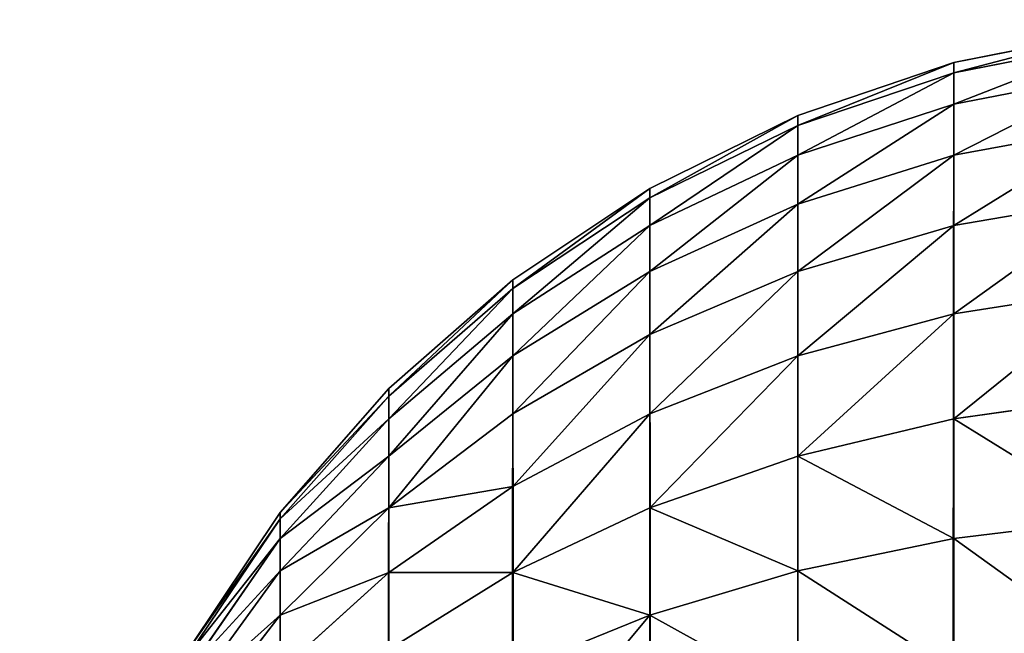
# Model space of a CAD drawing. Extents: x -5875 to 2180, y 0 to 8356.
# Drawn here: x 370 to 380, y 1751 to 1756 of the extents above; entities that cross this region are included whole.
import ezdxf

# ---------------------------------------------------------------- set-up
doc = ezdxf.new("R2010")
doc.units = 0
doc.header["$LTSCALE"] = 25.4
doc.layers.get('0').update_dxf_attribs({"color": 13, "linetype": 'CONTINUOUS'})

# ---------------------------------------------------------------- blocks, each defined once
blk = doc.blocks.new('GROUP_3')
at = {"color": 0}
for p, q in [((1394, 5.6736, 466.2448), (1394, 6.8038, 467)), ((1394, 5.6736, 466.2448), (1394, 6.8038, 467)), ((1397.5202, 5.6736, 461.6526), (1398.3923, 6.8038, 461)), ((1397.5202, 5.6736, 461.6526), (1398.3923, 6.8038, 461)), ((1392.5922, 5.2509, 466.7956), (1392.5922, 6.4567, 467.6012)), ((1392.5922, 5.2509, 466.7956), (1392.5922, 6.4567, 467.6012)), ((1397.5202, 5.2509, 460.7956), (1398.3923, 6.4567, 460.2961)), ((1397.5202, 5.2509, 460.7956), (1398.3923, 6.4567, 460.2961)), ((1391.1058, 4.9438, 467.1958), (1391.1058, 6.2044, 468.0382)), ((1391.1058, 4.9438, 467.1958), (1391.1058, 6.2044, 468.0382)), ((1394, 5.6736, 466.2448), (1395.3051, 6.2044, 465.5529)), ((1394, 5.6736, 466.2448), (1395.3051, 6.2044, 465.5529)), ((1395.3051, 5.2682, 464.7318), (1395.3051, 6.2044, 465.5529)), ((1395.3051, 5.2682, 464.7318), (1395.3051, 6.2044, 465.5529)), ((1396.4853, 5.2682, 463.1655), (1397.5202, 6.2044, 462.4471)), ((1396.4853, 5.2682, 463.1655), (1397.5202, 6.2044, 462.4471)), ((1397.5202, 4.9438, 459.8907), (1398.3923, 6.2044, 459.5529)), ((1397.5202, 4.9438, 459.8907), (1398.3923, 6.2044, 459.5529)), ((1397.5202, 5.6736, 461.6526), (1397.5202, 6.2044, 462.4471)), ((1397.5202, 5.6736, 461.6526), (1397.5202, 6.2044, 462.4471)), ((1397.5202, 4.7574, 458.9535), (1398.3923, 6.0513, 458.7832)), ((1397.5202, 4.7574, 458.9535), (1398.3923, 6.0513, 458.7832)), ((1395.3051, 5.2682, 464.7318), (1396.4853, 6, 464)), ((1395.3051, 5.2682, 464.7318), (1396.4853, 6, 464)), ((1396.4853, 5.2682, 463.1655), (1396.4853, 6, 464)), ((1396.4853, 5.2682, 463.1655), (1396.4853, 6, 464)), ((1398.3923, 6, 458), (1397.5202, 4.6949, 458)), ((1398.3923, 6, 458), (1397.5202, 4.6949, 458)), ((1397.5202, 4.6949, 40), (1398.3923, 6, 40)), ((1397.5202, 4.6949, 40), (1398.3923, 6, 40)), ((1392.5922, 5.2509, 466.7956), (1394, 5.6736, 466.2448)), ((1392.5922, 5.2509, 466.7956), (1394, 5.6736, 466.2448)), ((1394, 4.6515, 465.3485), (1394, 5.6736, 466.2448)), ((1394, 4.6515, 465.3485), (1394, 5.6736, 466.2448)), ((1396.4853, 4.6515, 462.2426), (1397.5202, 5.6736, 461.6526)), ((1396.4853, 4.6515, 462.2426), (1397.5202, 5.6736, 461.6526)), ((1397.5202, 5.2509, 460.7956), (1397.5202, 5.6736, 461.6526)), ((1397.5202, 5.2509, 460.7956), (1397.5202, 5.6736, 461.6526)), ((1391.1058, 4.9438, 467.1958), (1392.5922, 5.2509, 466.7956)), ((1391.1058, 4.9438, 467.1958), (1392.5922, 5.2509, 466.7956)), ((1392.5922, 4.1606, 465.8394), (1392.5922, 5.2509, 466.7956)), ((1392.5922, 4.1606, 465.8394), (1392.5922, 5.2509, 466.7956)), ((1394, 4.6515, 465.3485), (1395.3051, 5.2682, 464.7318)), ((1394, 4.6515, 465.3485), (1395.3051, 5.2682, 464.7318)), ((1395.3051, 4.4471, 463.7956), (1396.4853, 5.2682, 463.1655)), ((1395.3051, 4.4471, 463.7956), (1396.4853, 5.2682, 463.1655)), ((1395.3051, 4.4471, 463.7956), (1395.3051, 5.2682, 464.7318)), ((1395.3051, 4.4471, 463.7956), (1395.3051, 5.2682, 464.7318)), ((1396.4853, 4.6515, 462.2426), (1396.4853, 5.2682, 463.1655)), ((1396.4853, 4.6515, 462.2426), (1396.4853, 5.2682, 463.1655)), ((1396.4853, 4.1606, 461.2472), (1397.5202, 5.2509, 460.7956)), ((1396.4853, 4.1606, 461.2472), (1397.5202, 5.2509, 460.7956)), ((1397.5202, 4.9438, 459.8907), (1397.5202, 5.2509, 460.7956)), ((1397.5202, 4.9438, 459.8907), (1397.5202, 5.2509, 460.7956)), ((1389.5663, 4.7574, 467.4388), (1391.1058, 4.9438, 467.1958)), ((1389.5663, 4.7574, 467.4388), (1391.1058, 4.9438, 467.1958)), ((1391.1058, 3.8038, 466.1962), (1391.1058, 4.9438, 467.1958)), ((1391.1058, 3.8038, 466.1962), (1391.1058, 4.9438, 467.1958)), ((1396.4853, 3.8038, 460.1962), (1397.5202, 4.9438, 459.8907)), ((1396.4853, 3.8038, 460.1962), (1397.5202, 4.9438, 459.8907)), ((1397.5202, 4.7574, 458.9535), (1397.5202, 4.9438, 459.8907)), ((1397.5202, 4.7574, 458.9535), (1397.5202, 4.9438, 459.8907)), ((1396.4853, 3.5873, 459.1076), (1397.5202, 4.7574, 458.9535)), ((1396.4853, 3.5873, 459.1076), (1397.5202, 4.7574, 458.9535)), ((1397.5202, 4.6949, 458), (1396.4853, 3.5147, 458)), ((1397.5202, 4.6949, 458), (1396.4853, 3.5147, 458)), ((1396.4853, 3.5147, 40), (1397.5202, 4.6949, 40)), ((1396.4853, 3.5147, 40), (1397.5202, 4.6949, 40)), ((1397.5202, 4.6949, 458), (1397.5202, 4.7574, 458.9535)), ((1397.5202, 4.6949, 458), (1397.5202, 4.7574, 458.9535)), ((1397.5202, 4.6949, 458), (1397.5202, 4.6949, 40)), ((1397.5202, 4.6949, 458), (1397.5202, 4.6949, 40)), ((1392.5922, 4.1606, 465.8394), (1394, 4.6515, 465.3485)), ((1392.5922, 4.1606, 465.8394), (1394, 4.6515, 465.3485)), ((1394, 3.7552, 464.3264), (1394, 4.6515, 465.3485)), ((1394, 3.7552, 464.3264), (1394, 4.6515, 465.3485)), ((1395.3051, 3.7552, 462.7601), (1396.4853, 4.6515, 462.2426)), ((1395.3051, 3.7552, 462.7601), (1396.4853, 4.6515, 462.2426)), ((1396.4853, 4.1606, 461.2472), (1396.4853, 4.6515, 462.2426)), ((1396.4853, 4.1606, 461.2472), (1396.4853, 4.6515, 462.2426)), ((1394, 3.7552, 464.3264), (1395.3051, 4.4471, 463.7956)), ((1394, 3.7552, 464.3264), (1395.3051, 4.4471, 463.7956)), ((1395.3051, 3.7552, 462.7601), (1395.3051, 4.4471, 463.7956)), ((1395.3051, 3.7552, 462.7601), (1395.3051, 4.4471, 463.7956)), ((1391.1058, 3.8038, 466.1962), (1392.5922, 4.1606, 465.8394)), ((1391.1058, 3.8038, 466.1962), (1392.5922, 4.1606, 465.8394)), ((1392.5922, 3.2044, 464.7491), (1392.5922, 4.1606, 465.8394)), ((1392.5922, 3.2044, 464.7491), (1392.5922, 4.1606, 465.8394)), ((1395.3051, 3.2044, 461.6432), (1396.4853, 4.1606, 461.2472)), ((1395.3051, 3.2044, 461.6432), (1396.4853, 4.1606, 461.2472)), ((1396.4853, 3.8038, 460.1962), (1396.4853, 4.1606, 461.2472)), ((1396.4853, 3.8038, 460.1962), (1396.4853, 4.1606, 461.2472)), ((1389.5663, 3.5873, 466.4127), (1391.1058, 3.8038, 466.1962)), ((1389.5663, 3.5873, 466.4127), (1391.1058, 3.8038, 466.1962)), ((1391.1058, 2.8042, 465.0562), (1391.1058, 3.8038, 466.1962)), ((1391.1058, 2.8042, 465.0562), (1391.1058, 3.8038, 466.1962)), ((1392.5922, 3.2044, 464.7491), (1394, 3.7552, 464.3264)), ((1392.5922, 3.2044, 464.7491), (1394, 3.7552, 464.3264)), ((1394, 3, 463.1962), (1395.3051, 3.7552, 462.7601)), ((1394, 3, 463.1962), (1394, 3.7552, 464.3264)), ((1394, 3, 463.1962), (1395.3051, 3.7552, 462.7601)), ((1394, 3, 463.1962), (1394, 3.7552, 464.3264)), ((1395.3051, 2.8042, 460.464), (1396.4853, 3.8038, 460.1962)), ((1395.3051, 2.8042, 460.464), (1396.4853, 3.8038, 460.1962)), ((1395.3051, 3.2044, 461.6432), (1395.3051, 3.7552, 462.7601)), ((1395.3051, 3.2044, 461.6432), (1395.3051, 3.7552, 462.7601)), ((1396.4853, 3.5873, 459.1076), (1396.4853, 3.8038, 460.1962)), ((1396.4853, 3.5873, 459.1076), (1396.4853, 3.8038, 460.1962)), ((1395.3051, 2.5612, 459.2426), (1396.4853, 3.5873, 459.1076)), ((1395.3051, 2.5612, 459.2426), (1396.4853, 3.5873, 459.1076)), ((1396.4853, 3.5147, 458), (1396.4853, 3.5873, 459.1076)), ((1396.4853, 3.5147, 458), (1396.4853, 3.5873, 459.1076)), ((1396.4853, 3.5147, 458), (1395.3051, 2.4798, 458)), ((1396.4853, 3.5147, 458), (1395.3051, 2.4798, 458)), ((1395.3051, 2.4798, 40), (1396.4853, 3.5147, 40)), ((1395.3051, 2.4798, 40), (1396.4853, 3.5147, 40)), ((1396.4853, 3.5147, 458), (1396.4853, 3.5147, 40)), ((1396.4853, 3.5147, 458), (1396.4853, 3.5147, 40)), ((1391.1058, 2.8042, 465.0562), (1392.5922, 3.2044, 464.7491)), ((1391.1058, 2.8042, 465.0562), (1392.5922, 3.2044, 464.7491)), ((1392.5922, 2.3988, 463.5433), (1392.5922, 3.2044, 464.7491)), ((1392.5922, 2.3988, 463.5433), (1392.5922, 3.2044, 464.7491)), ((1394, 2.3988, 461.977), (1395.3051, 3.2044, 461.6432)), ((1394, 2.3988, 461.977), (1395.3051, 3.2044, 461.6432)), ((1395.3051, 2.8042, 460.464), (1395.3051, 3.2044, 461.6432)), ((1395.3051, 2.8042, 460.464), (1395.3051, 3.2044, 461.6432)), ((1392.5922, 2.3988, 463.5433), (1394, 3, 463.1962)), ((1392.5922, 2.3988, 463.5433), (1394, 3, 463.1962)), ((1394, 2.3988, 461.977), (1394, 3, 463.1962)), ((1394, 2.3988, 461.977), (1394, 3, 463.1962)), ((1389.5663, 2.5612, 465.2426), (1391.1058, 2.8042, 465.0562)), ((1389.5663, 2.5612, 465.2426), (1391.1058, 2.8042, 465.0562)), ((1391.1058, 1.9618, 463.7956), (1391.1058, 2.8042, 465.0562)), ((1391.1058, 1.9618, 463.7956), (1391.1058, 2.8042, 465.0562)), ((1394, 1.9618, 460.6897), (1395.3051, 2.8042, 460.464)), ((1394, 1.9618, 460.6897), (1395.3051, 2.8042, 460.464)), ((1395.3051, 2.5612, 459.2426), (1395.3051, 2.8042, 460.464)), ((1395.3051, 2.5612, 459.2426), (1395.3051, 2.8042, 460.464)), ((1394, 1.6966, 459.3565), (1395.3051, 2.5612, 459.2426)), ((1394, 1.6966, 459.3565), (1395.3051, 2.5612, 459.2426)), ((1395.3051, 2.4798, 458), (1395.3051, 2.5612, 459.2426)), ((1395.3051, 2.4798, 458), (1395.3051, 2.5612, 459.2426)), ((1395.3051, 2.4798, 458), (1394, 1.6077, 458)), ((1395.3051, 2.4798, 458), (1394, 1.6077, 458)), ((1394, 1.6077, 40), (1395.3051, 2.4798, 40)), ((1394, 1.6077, 40), (1395.3051, 2.4798, 40)), ((1395.3051, 2.4798, 458), (1395.3051, 2.4798, 40)), ((1395.3051, 2.4798, 458), (1395.3051, 2.4798, 40)), ((1391.1058, 1.9618, 463.7956), (1392.5922, 2.3988, 463.5433)), ((1391.1058, 1.9618, 463.7956), (1392.5922, 2.3988, 463.5433)), ((1392.5922, 1.7574, 462.2426), (1392.5922, 2.3988, 463.5433)), ((1392.5922, 1.7574, 462.2426), (1394, 2.3988, 461.977)), ((1392.5922, 1.7574, 462.2426), (1394, 2.3988, 461.977)), ((1392.5922, 1.7574, 462.2426), (1392.5922, 2.3988, 463.5433)), ((1394, 1.9618, 460.6897), (1394, 2.3988, 461.977)), ((1394, 1.9618, 460.6897), (1394, 2.3988, 461.977)), ((1389.5663, 1.6966, 463.9487), (1391.1058, 1.9618, 463.7956)), ((1389.5663, 1.6966, 463.9487), (1391.1058, 1.9618, 463.7956)), ((1391.1058, 1.2912, 462.4357), (1391.1058, 1.9618, 463.7956)), ((1391.1058, 1.2912, 462.4357), (1391.1058, 1.9618, 463.7956)), ((1392.5922, 1.2912, 460.8694), (1394, 1.9618, 460.6897)), ((1392.5922, 1.2912, 460.8694), (1394, 1.9618, 460.6897)), ((1394, 1.6966, 459.3565), (1394, 1.9618, 460.6897)), ((1394, 1.6966, 459.3565), (1394, 1.9618, 460.6897)), ((1391.1058, 1.2912, 462.4357), (1392.5922, 1.7574, 462.2426)), ((1391.1058, 1.2912, 462.4357), (1392.5922, 1.7574, 462.2426)), ((1392.5922, 1.2912, 460.8694), (1392.5922, 1.7574, 462.2426)), ((1392.5922, 1.2912, 460.8694), (1392.5922, 1.7574, 462.2426)), ((1392.5922, 1.0083, 459.4471), (1394, 1.6966, 459.3565)), ((1392.5922, 1.0083, 459.4471), (1394, 1.6966, 459.3565)), ((1394, 1.6077, 458), (1394, 1.6966, 459.3565)), ((1394, 1.6077, 458), (1394, 1.6966, 459.3565)), ((1394, 1.6077, 458), (1392.5922, 0.9134, 458)), ((1394, 1.6077, 458), (1392.5922, 0.9134, 458)), ((1392.5922, 0.9134, 40), (1394, 1.6077, 40)), ((1392.5922, 0.9134, 40), (1394, 1.6077, 40)), ((1394, 1.6077, 458), (1394, 1.6077, 40)), ((1394, 1.6077, 458), (1394, 1.6077, 40)), ((1389.5663, 1.0083, 462.5529), (1391.1058, 1.2912, 462.4357)), ((1389.5663, 1.0083, 462.5529), (1391.1058, 1.2912, 462.4357)), ((1391.1058, 0.8038, 461), (1392.5922, 1.2912, 460.8694)), ((1391.1058, 0.8038, 461), (1392.5922, 1.2912, 460.8694)), ((1391.1058, 0.8038, 461), (1391.1058, 1.2912, 462.4357)), ((1391.1058, 0.8038, 461), (1391.1058, 1.2912, 462.4357)), ((1392.5922, 1.0083, 459.4471), (1392.5922, 1.2912, 460.8694)), ((1392.5922, 1.0083, 459.4471), (1392.5922, 1.2912, 460.8694)), ((1391.1058, 0.5081, 459.5129), (1392.5922, 1.0083, 459.4471)), ((1391.1058, 0.5081, 459.5129), (1392.5922, 1.0083, 459.4471)), ((1392.5922, 0.9134, 458), (1392.5922, 1.0083, 459.4471)), ((1392.5922, 0.9134, 458), (1392.5922, 1.0083, 459.4471)), ((1392.5922, 0.9134, 458), (1391.1058, 0.4089, 458)), ((1392.5922, 0.9134, 458), (1391.1058, 0.4089, 458)), ((1391.1058, 0.4089, 40), (1392.5922, 0.9134, 40)), ((1391.1058, 0.4089, 40), (1392.5922, 0.9134, 40)), ((1392.5922, 0.9134, 458), (1392.5922, 0.9134, 40)), ((1392.5922, 0.9134, 458), (1392.5922, 0.9134, 40)), ((1389.5663, 0.5081, 461.0793), (1391.1058, 0.8038, 461)), ((1389.5663, 0.5081, 461.0793), (1391.1058, 0.8038, 461)), ((1391.1058, 0.5081, 459.5129), (1391.1058, 0.8038, 461)), ((1391.1058, 0.5081, 459.5129), (1391.1058, 0.8038, 461)), ((1389.5663, 0.2044, 459.5529), (1391.1058, 0.5081, 459.5129)), ((1389.5663, 0.2044, 459.5529), (1391.1058, 0.5081, 459.5129)), ((1391.1058, 0.4089, 458), (1391.1058, 0.5081, 459.5129)), ((1391.1058, 0.4089, 458), (1391.1058, 0.5081, 459.5129)), ((1391.1058, 0.4089, 458), (1389.5663, 0.1027, 458)), ((1391.1058, 0.4089, 458), (1389.5663, 0.1027, 458)), ((1389.5663, 0.1027, 40), (1391.1058, 0.4089, 40)), ((1389.5663, 0.1027, 40), (1391.1058, 0.4089, 40)), ((1391.1058, 0.4089, 458), (1391.1058, 0.4089, 40)), ((1391.1058, 0.4089, 458), (1391.1058, 0.4089, 40))]:
    blk.add_line(p, q, dxfattribs=at)
mesh = blk.add_polyface(dxfattribs=at)
corners = [(200.1027, 1589.5663, 40), (200, 12, 40), (200, 1588, 40), (200.1027, 10.4337, 40), (200.4089, 8.8942, 40), (200.4089, 1591.1058, 40), (200.9134, 1592.5922, 40), (200.9134, 7.4078, 40), (201.6077, 1594, 40), (201.6077, 6, 40), (202.4798, 1595.3051, 40), (202.4798, 4.6949, 40), (203.5147, 1596.4853, 40), (203.5147, 3.5147, 40), (204.6949, 1597.5202, 40), (204.6949, 2.4798, 40), (206, 1598.3923, 40), (206, 1.6077, 40), (207.4078, 1599.0866, 40), (207.4078, 0.9134, 40), (208.8942, 1599.5911, 40), (208.8942, 0.4089, 40), (210.4337, 1599.8973, 40), (210.4337, 0.1027, 40), (212, 1600, 40), (212, 0, 40), (1388, 1600, 40), (1388, 0, 40), (1389.5663, 1599.8973, 40), (1389.5663, 0.1027, 40), (1391.1058, 1599.5911, 40), (1391.1058, 0.4089, 40), (1392.5922, 1599.0866, 40), (1392.5922, 0.9134, 40), (1394, 1.6077, 40), (1394, 1598.3923, 40), (1395.3051, 2.4798, 40), (1395.3051, 1597.5202, 40), (1396.4853, 1596.4853, 40), (1396.4853, 3.5147, 40), (1397.5202, 1595.3051, 40), (1397.5202, 4.6949, 40), (1398.3923, 1594, 40), (1398.3923, 6, 40), (1399.0866, 1592.5922, 40), (1399.0866, 7.4078, 40), (1399.5911, 1591.1058, 40), (1399.5911, 8.8942, 40), (1399.8973, 1589.5663, 40), (1399.8973, 10.4337, 40), (1400, 1588, 40), (1400, 12, 40)]
mesh.append_faces([[corners[k] for k in face] for face in [(0, 1, 2), (49, 50, 51)]], dxfattribs={"vtx0": -1, "color": 0})
mesh.append_faces([[corners[k] for k in face] for face in [(1, 0, 3), (3, 0, 4), (4, 6, 7), (7, 8, 9), (9, 10, 11), (11, 12, 13), (13, 14, 15), (15, 16, 17), (17, 18, 19), (19, 20, 21), (21, 22, 23), (23, 24, 25), (25, 26, 27), (27, 28, 29), (29, 30, 31), (31, 32, 33), (33, 32, 34), (34, 35, 36), (36, 38, 39), (39, 40, 41), (41, 42, 43), (43, 44, 45), (45, 46, 47), (47, 48, 49)]], dxfattribs={"vtx0": -1, "vtx1": -1, "color": 0})
mesh.append_faces([[corners[k] for k in face] for face in [(4, 0, 5), (4, 5, 6), (7, 6, 8), (9, 8, 10), (11, 10, 12), (13, 12, 14), (15, 14, 16), (17, 16, 18), (19, 18, 20), (21, 20, 22), (23, 22, 24), (25, 24, 26), (27, 26, 28), (29, 28, 30), (31, 30, 32), (34, 32, 35), (36, 35, 37), (36, 37, 38), (39, 38, 40), (41, 40, 42), (43, 42, 44), (45, 44, 46), (47, 46, 48), (49, 48, 50)]], dxfattribs={"vtx0": -1, "vtx2": -1, "color": 0})
mesh = blk.add_polyface(dxfattribs=at)
corners = [(1394, 5.6736, 466.2448), (1395.3051, 7.2399, 466.2448), (1394, 6.8038, 467), (1395.3051, 6.2044, 465.5529)]
mesh.append_faces([[corners[k] for k in face] for face in [(0, 1, 2), (1, 0, 3)]], dxfattribs={"vtx0": -1, "color": 0})
mesh = blk.add_polyface(dxfattribs=at)
corners = [(1398.3923, 6.8038, 461), (1397.5202, 6.2044, 462.4471), (1397.5202, 5.6736, 461.6526), (1398.3923, 7.2399, 461.6526)]
mesh.append_faces([[corners[k] for k in face] for face in [(0, 1, 2), (1, 0, 3)]], dxfattribs={"vtx0": -1, "color": 0})
mesh = blk.add_polyface(dxfattribs=at)
corners = [(1394, 5.6736, 466.2448), (1392.5922, 6.4567, 467.6012), (1392.5922, 5.2509, 466.7956), (1394, 6.8038, 467)]
mesh.append_faces([[corners[k] for k in face] for face in [(0, 1, 2), (1, 0, 3)]], dxfattribs={"vtx0": -1, "color": 0})
mesh = blk.add_polyface(dxfattribs=at)
corners = [(1396.4853, 6, 464), (1395.3051, 6.2044, 465.5529), (1395.3051, 5.2682, 464.7318), (1396.4853, 6.8345, 464.7318)]
mesh.append_faces([[corners[k] for k in face] for face in [(0, 1, 2), (1, 0, 3)]], dxfattribs={"vtx0": -1, "color": 0})
mesh = blk.add_polyface(dxfattribs=at)
corners = [(1397.5202, 6.2044, 462.4471), (1396.4853, 6, 464), (1396.4853, 5.2682, 463.1655), (1397.5202, 6.8345, 463.1655)]
mesh.append_faces([[corners[k] for k in face] for face in [(0, 1, 2), (1, 0, 3)]], dxfattribs={"vtx0": -1, "color": 0})
mesh = blk.add_polyface(dxfattribs=at)
corners = [(1398.3923, 6.4567, 460.2961), (1397.5202, 5.6736, 461.6526), (1397.5202, 5.2509, 460.7956), (1398.3923, 6.8038, 461)]
mesh.append_faces([[corners[k] for k in face] for face in [(0, 1, 2), (1, 0, 3)]], dxfattribs={"vtx0": -1, "color": 0})
mesh = blk.add_polyface(dxfattribs=at)
corners = [(1392.5922, 5.2509, 466.7956), (1391.1058, 6.2044, 468.0382), (1391.1058, 4.9438, 467.1958), (1392.5922, 6.4567, 467.6012)]
mesh.append_faces([[corners[k] for k in face] for face in [(0, 1, 2), (1, 0, 3)]], dxfattribs={"vtx0": -1, "color": 0})
mesh = blk.add_polyface(dxfattribs=at)
corners = [(1398.3923, 6.2044, 459.5529), (1397.5202, 5.2509, 460.7956), (1397.5202, 4.9438, 459.8907), (1398.3923, 6.4567, 460.2961)]
mesh.append_faces([[corners[k] for k in face] for face in [(0, 1, 2), (1, 0, 3)]], dxfattribs={"vtx0": -1, "color": 0})
mesh = blk.add_polyface(dxfattribs=at)
corners = [(1391.1058, 4.9438, 467.1958), (1389.5663, 6.0513, 468.3034), (1389.5663, 4.7574, 467.4388), (1391.1058, 6.2044, 468.0382)]
mesh.append_faces([[corners[k] for k in face] for face in [(0, 1, 2), (1, 0, 3)]], dxfattribs={"vtx0": -1, "color": 0})
mesh = blk.add_polyface(dxfattribs=at)
corners = [(1395.3051, 5.2682, 464.7318), (1394, 5.6736, 466.2448), (1394, 4.6515, 465.3485), (1395.3051, 6.2044, 465.5529)]
mesh.append_faces([[corners[k] for k in face] for face in [(0, 1, 2), (1, 0, 3)]], dxfattribs={"vtx0": -1, "color": 0})
mesh = blk.add_polyface(dxfattribs=at)
corners = [(1397.5202, 5.6736, 461.6526), (1396.4853, 5.2682, 463.1655), (1396.4853, 4.6515, 462.2426), (1397.5202, 6.2044, 462.4471)]
mesh.append_faces([[corners[k] for k in face] for face in [(0, 1, 2), (1, 0, 3)]], dxfattribs={"vtx0": -1, "color": 0})
mesh = blk.add_polyface(dxfattribs=at)
corners = [(1398.3923, 6.0513, 458.7832), (1397.5202, 4.9438, 459.8907), (1397.5202, 4.7574, 458.9535), (1398.3923, 6.2044, 459.5529)]
mesh.append_faces([[corners[k] for k in face] for face in [(0, 1, 2), (1, 0, 3)]], dxfattribs={"vtx0": -1, "color": 0})
mesh = blk.add_polyface(dxfattribs=at)
corners = [(1398.3923, 6, 458), (1397.5202, 4.7574, 458.9535), (1397.5202, 4.6949, 458), (1398.3923, 6.0513, 458.7832)]
mesh.append_faces([[corners[k] for k in face] for face in [(0, 1, 2), (1, 0, 3)]], dxfattribs={"vtx0": -1, "color": 0})
mesh = blk.add_polyface(dxfattribs=at)
corners = [(1396.4853, 5.2682, 463.1655), (1395.3051, 5.2682, 464.7318), (1395.3051, 4.4471, 463.7956), (1396.4853, 6, 464)]
mesh.append_faces([[corners[k] for k in face] for face in [(0, 1, 2), (1, 0, 3)]], dxfattribs={"vtx0": -1, "color": 0})
mesh = blk.add_polyface(dxfattribs=at)
corners = [(1397.5202, 4.6949, 40), (1398.3923, 6, 458), (1397.5202, 4.6949, 458), (1398.3923, 6, 40)]
mesh.append_faces([[corners[k] for k in face] for face in [(0, 1, 2), (1, 0, 3)]], dxfattribs={"vtx0": -1, "color": 0})
mesh = blk.add_polyface(dxfattribs=at)
corners = [(1394, 4.6515, 465.3485), (1392.5922, 5.2509, 466.7956), (1392.5922, 4.1606, 465.8394), (1394, 5.6736, 466.2448)]
mesh.append_faces([[corners[k] for k in face] for face in [(0, 1, 2), (1, 0, 3)]], dxfattribs={"vtx0": -1, "color": 0})
mesh = blk.add_polyface(dxfattribs=at)
corners = [(1397.5202, 5.2509, 460.7956), (1396.4853, 4.6515, 462.2426), (1396.4853, 4.1606, 461.2472), (1397.5202, 5.6736, 461.6526)]
mesh.append_faces([[corners[k] for k in face] for face in [(0, 1, 2), (1, 0, 3)]], dxfattribs={"vtx0": -1, "color": 0})
mesh = blk.add_polyface(dxfattribs=at)
corners = [(1392.5922, 4.1606, 465.8394), (1391.1058, 4.9438, 467.1958), (1391.1058, 3.8038, 466.1962), (1392.5922, 5.2509, 466.7956)]
mesh.append_faces([[corners[k] for k in face] for face in [(0, 1, 2), (1, 0, 3)]], dxfattribs={"vtx0": -1, "color": 0})
mesh = blk.add_polyface(dxfattribs=at)
corners = [(1395.3051, 5.2682, 464.7318), (1394, 3.7552, 464.3264), (1395.3051, 4.4471, 463.7956), (1394, 4.6515, 465.3485)]
mesh.append_faces([[corners[k] for k in face] for face in [(0, 1, 2), (1, 0, 3)]], dxfattribs={"vtx0": -1, "color": 0})
mesh = blk.add_polyface(dxfattribs=at)
corners = [(1396.4853, 4.6515, 462.2426), (1395.3051, 4.4471, 463.7956), (1395.3051, 3.7552, 462.7601), (1396.4853, 5.2682, 463.1655)]
mesh.append_faces([[corners[k] for k in face] for face in [(0, 1, 2), (1, 0, 3)]], dxfattribs={"vtx0": -1, "color": 0})
mesh = blk.add_polyface(dxfattribs=at)
corners = [(1397.5202, 4.9438, 459.8907), (1396.4853, 4.1606, 461.2472), (1396.4853, 3.8038, 460.1962), (1397.5202, 5.2509, 460.7956)]
mesh.append_faces([[corners[k] for k in face] for face in [(0, 1, 2), (1, 0, 3)]], dxfattribs={"vtx0": -1, "color": 0})
mesh = blk.add_polyface(dxfattribs=at)
corners = [(1391.1058, 3.8038, 466.1962), (1389.5663, 4.7574, 467.4388), (1389.5663, 3.5873, 466.4127), (1391.1058, 4.9438, 467.1958)]
mesh.append_faces([[corners[k] for k in face] for face in [(0, 1, 2), (1, 0, 3)]], dxfattribs={"vtx0": -1, "color": 0})
mesh = blk.add_polyface(dxfattribs=at)
corners = [(1397.5202, 4.7574, 458.9535), (1396.4853, 3.8038, 460.1962), (1396.4853, 3.5873, 459.1076), (1397.5202, 4.9438, 459.8907)]
mesh.append_faces([[corners[k] for k in face] for face in [(0, 1, 2), (1, 0, 3)]], dxfattribs={"vtx0": -1, "color": 0})
mesh = blk.add_polyface(dxfattribs=at)
corners = [(1397.5202, 4.6949, 458), (1396.4853, 3.5873, 459.1076), (1396.4853, 3.5147, 458), (1397.5202, 4.7574, 458.9535)]
mesh.append_faces([[corners[k] for k in face] for face in [(0, 1, 2), (1, 0, 3)]], dxfattribs={"vtx0": -1, "color": 0})
mesh = blk.add_polyface(dxfattribs=at)
corners = [(1397.5202, 4.6949, 40), (1396.4853, 3.5147, 458), (1396.4853, 3.5147, 40), (1397.5202, 4.6949, 458)]
mesh.append_faces([[corners[k] for k in face] for face in [(0, 1, 2), (1, 0, 3)]], dxfattribs={"vtx0": -1, "color": 0})
mesh = blk.add_polyface(dxfattribs=at)
corners = [(1394, 4.6515, 465.3485), (1392.5922, 3.2044, 464.7491), (1394, 3.7552, 464.3264), (1392.5922, 4.1606, 465.8394)]
mesh.append_faces([[corners[k] for k in face] for face in [(0, 1, 2), (1, 0, 3)]], dxfattribs={"vtx0": -1, "color": 0})
mesh = blk.add_polyface(dxfattribs=at)
corners = [(1396.4853, 4.6515, 462.2426), (1395.3051, 3.2044, 461.6432), (1396.4853, 4.1606, 461.2472), (1395.3051, 3.7552, 462.7601)]
mesh.append_faces([[corners[k] for k in face] for face in [(0, 1, 2), (1, 0, 3)]], dxfattribs={"vtx0": -1, "color": 0})
mesh = blk.add_polyface(dxfattribs=at)
corners = [(1395.3051, 4.4471, 463.7956), (1394, 3, 463.1962), (1395.3051, 3.7552, 462.7601), (1394, 3.7552, 464.3264)]
mesh.append_faces([[corners[k] for k in face] for face in [(0, 1, 2), (1, 0, 3)]], dxfattribs={"vtx0": -1, "color": 0})
mesh = blk.add_polyface(dxfattribs=at)
corners = [(1392.5922, 4.1606, 465.8394), (1391.1058, 2.8042, 465.0562), (1392.5922, 3.2044, 464.7491), (1391.1058, 3.8038, 466.1962)]
mesh.append_faces([[corners[k] for k in face] for face in [(0, 1, 2), (1, 0, 3)]], dxfattribs={"vtx0": -1, "color": 0})
mesh = blk.add_polyface(dxfattribs=at)
corners = [(1396.4853, 4.1606, 461.2472), (1395.3051, 2.8042, 460.464), (1396.4853, 3.8038, 460.1962), (1395.3051, 3.2044, 461.6432)]
mesh.append_faces([[corners[k] for k in face] for face in [(0, 1, 2), (1, 0, 3)]], dxfattribs={"vtx0": -1, "color": 0})
mesh = blk.add_polyface(dxfattribs=at)
corners = [(1391.1058, 3.8038, 466.1962), (1389.5663, 2.5612, 465.2426), (1391.1058, 2.8042, 465.0562), (1389.5663, 3.5873, 466.4127)]
mesh.append_faces([[corners[k] for k in face] for face in [(0, 1, 2), (1, 0, 3)]], dxfattribs={"vtx0": -1, "color": 0})
mesh = blk.add_polyface(dxfattribs=at)
corners = [(1394, 3.7552, 464.3264), (1392.5922, 2.3988, 463.5433), (1394, 3, 463.1962), (1392.5922, 3.2044, 464.7491)]
mesh.append_faces([[corners[k] for k in face] for face in [(0, 1, 2), (1, 0, 3)]], dxfattribs={"vtx0": -1, "color": 0})
mesh = blk.add_polyface(dxfattribs=at)
corners = [(1395.3051, 3.7552, 462.7601), (1394, 2.3988, 461.977), (1395.3051, 3.2044, 461.6432), (1394, 3, 463.1962)]
mesh.append_faces([[corners[k] for k in face] for face in [(0, 1, 2), (1, 0, 3)]], dxfattribs={"vtx0": -1, "color": 0})
mesh = blk.add_polyface(dxfattribs=at)
corners = [(1396.4853, 3.8038, 460.1962), (1395.3051, 2.5612, 459.2426), (1396.4853, 3.5873, 459.1076), (1395.3051, 2.8042, 460.464)]
mesh.append_faces([[corners[k] for k in face] for face in [(0, 1, 2), (1, 0, 3)]], dxfattribs={"vtx0": -1, "color": 0})
mesh = blk.add_polyface(dxfattribs=at)
corners = [(1396.4853, 3.5873, 459.1076), (1395.3051, 2.4798, 458), (1396.4853, 3.5147, 458), (1395.3051, 2.5612, 459.2426)]
mesh.append_faces([[corners[k] for k in face] for face in [(0, 1, 2), (1, 0, 3)]], dxfattribs={"vtx0": -1, "color": 0})
mesh = blk.add_polyface(dxfattribs=at)
corners = [(1396.4853, 3.5147, 458), (1395.3051, 2.4798, 40), (1396.4853, 3.5147, 40), (1395.3051, 2.4798, 458)]
mesh.append_faces([[corners[k] for k in face] for face in [(0, 1, 2), (1, 0, 3)]], dxfattribs={"vtx0": -1, "color": 0})
mesh = blk.add_polyface(dxfattribs=at)
corners = [(1392.5922, 3.2044, 464.7491), (1391.1058, 1.9618, 463.7956), (1392.5922, 2.3988, 463.5433), (1391.1058, 2.8042, 465.0562)]
mesh.append_faces([[corners[k] for k in face] for face in [(0, 1, 2), (1, 0, 3)]], dxfattribs={"vtx0": -1, "color": 0})
mesh = blk.add_polyface(dxfattribs=at)
corners = [(1395.3051, 3.2044, 461.6432), (1394, 1.9618, 460.6897), (1395.3051, 2.8042, 460.464), (1394, 2.3988, 461.977)]
mesh.append_faces([[corners[k] for k in face] for face in [(0, 1, 2), (1, 0, 3)]], dxfattribs={"vtx0": -1, "color": 0})
mesh = blk.add_polyface(dxfattribs=at)
corners = [(1394, 3, 463.1962), (1392.5922, 1.7574, 462.2426), (1394, 2.3988, 461.977), (1392.5922, 2.3988, 463.5433)]
mesh.append_faces([[corners[k] for k in face] for face in [(0, 1, 2), (1, 0, 3)]], dxfattribs={"vtx0": -1, "color": 0})
mesh = blk.add_polyface(dxfattribs=at)
corners = [(1391.1058, 2.8042, 465.0562), (1389.5663, 1.6966, 463.9487), (1391.1058, 1.9618, 463.7956), (1389.5663, 2.5612, 465.2426)]
mesh.append_faces([[corners[k] for k in face] for face in [(0, 1, 2), (1, 0, 3)]], dxfattribs={"vtx0": -1, "color": 0})
mesh = blk.add_polyface(dxfattribs=at)
corners = [(1395.3051, 2.8042, 460.464), (1394, 1.6966, 459.3565), (1395.3051, 2.5612, 459.2426), (1394, 1.9618, 460.6897)]
mesh.append_faces([[corners[k] for k in face] for face in [(0, 1, 2), (1, 0, 3)]], dxfattribs={"vtx0": -1, "color": 0})
mesh = blk.add_polyface(dxfattribs=at)
corners = [(1395.3051, 2.5612, 459.2426), (1394, 1.6077, 458), (1395.3051, 2.4798, 458), (1394, 1.6966, 459.3565)]
mesh.append_faces([[corners[k] for k in face] for face in [(0, 1, 2), (1, 0, 3)]], dxfattribs={"vtx0": -1, "color": 0})
mesh = blk.add_polyface(dxfattribs=at)
corners = [(1395.3051, 2.4798, 458), (1394, 1.6077, 40), (1395.3051, 2.4798, 40), (1394, 1.6077, 458)]
mesh.append_faces([[corners[k] for k in face] for face in [(0, 1, 2), (1, 0, 3)]], dxfattribs={"vtx0": -1, "color": 0})
mesh = blk.add_polyface(dxfattribs=at)
corners = [(1392.5922, 2.3988, 463.5433), (1391.1058, 1.2912, 462.4357), (1392.5922, 1.7574, 462.2426), (1391.1058, 1.9618, 463.7956)]
mesh.append_faces([[corners[k] for k in face] for face in [(0, 1, 2), (1, 0, 3)]], dxfattribs={"vtx0": -1, "color": 0})
mesh = blk.add_polyface(dxfattribs=at)
corners = [(1394, 2.3988, 461.977), (1392.5922, 1.2912, 460.8694), (1394, 1.9618, 460.6897), (1392.5922, 1.7574, 462.2426)]
mesh.append_faces([[corners[k] for k in face] for face in [(0, 1, 2), (1, 0, 3)]], dxfattribs={"vtx0": -1, "color": 0})
mesh = blk.add_polyface(dxfattribs=at)
corners = [(1391.1058, 1.9618, 463.7956), (1389.5663, 1.0083, 462.5529), (1391.1058, 1.2912, 462.4357), (1389.5663, 1.6966, 463.9487)]
mesh.append_faces([[corners[k] for k in face] for face in [(0, 1, 2), (1, 0, 3)]], dxfattribs={"vtx0": -1, "color": 0})
mesh = blk.add_polyface(dxfattribs=at)
corners = [(1394, 1.9618, 460.6897), (1392.5922, 1.0083, 459.4471), (1394, 1.6966, 459.3565), (1392.5922, 1.2912, 460.8694)]
mesh.append_faces([[corners[k] for k in face] for face in [(0, 1, 2), (1, 0, 3)]], dxfattribs={"vtx0": -1, "color": 0})
mesh = blk.add_polyface(dxfattribs=at)
corners = [(1392.5922, 1.7574, 462.2426), (1391.1058, 0.8038, 461), (1392.5922, 1.2912, 460.8694), (1391.1058, 1.2912, 462.4357)]
mesh.append_faces([[corners[k] for k in face] for face in [(0, 1, 2), (1, 0, 3)]], dxfattribs={"vtx0": -1, "color": 0})
mesh = blk.add_polyface(dxfattribs=at)
corners = [(1394, 1.6966, 459.3565), (1392.5922, 0.9134, 458), (1394, 1.6077, 458), (1392.5922, 1.0083, 459.4471)]
mesh.append_faces([[corners[k] for k in face] for face in [(0, 1, 2), (1, 0, 3)]], dxfattribs={"vtx0": -1, "color": 0})
mesh = blk.add_polyface(dxfattribs=at)
corners = [(1394, 1.6077, 458), (1392.5922, 0.9134, 40), (1394, 1.6077, 40), (1392.5922, 0.9134, 458)]
mesh.append_faces([[corners[k] for k in face] for face in [(0, 1, 2), (1, 0, 3)]], dxfattribs={"vtx0": -1, "color": 0})
mesh = blk.add_polyface(dxfattribs=at)
corners = [(1391.1058, 1.2912, 462.4357), (1389.5663, 0.5081, 461.0793), (1391.1058, 0.8038, 461), (1389.5663, 1.0083, 462.5529)]
mesh.append_faces([[corners[k] for k in face] for face in [(0, 1, 2), (1, 0, 3)]], dxfattribs={"vtx0": -1, "color": 0})
mesh = blk.add_polyface(dxfattribs=at)
corners = [(1392.5922, 1.2912, 460.8694), (1391.1058, 0.5081, 459.5129), (1392.5922, 1.0083, 459.4471), (1391.1058, 0.8038, 461)]
mesh.append_faces([[corners[k] for k in face] for face in [(0, 1, 2), (1, 0, 3)]], dxfattribs={"vtx0": -1, "color": 0})
mesh = blk.add_polyface(dxfattribs=at)
corners = [(1392.5922, 1.0083, 459.4471), (1391.1058, 0.4089, 458), (1392.5922, 0.9134, 458), (1391.1058, 0.5081, 459.5129)]
mesh.append_faces([[corners[k] for k in face] for face in [(0, 1, 2), (1, 0, 3)]], dxfattribs={"vtx0": -1, "color": 0})
mesh = blk.add_polyface(dxfattribs=at)
corners = [(1392.5922, 0.9134, 458), (1391.1058, 0.4089, 40), (1392.5922, 0.9134, 40), (1391.1058, 0.4089, 458)]
mesh.append_faces([[corners[k] for k in face] for face in [(0, 1, 2), (1, 0, 3)]], dxfattribs={"vtx0": -1, "color": 0})
mesh = blk.add_polyface(dxfattribs=at)
corners = [(1391.1058, 0.8038, 461), (1389.5663, 0.2044, 459.5529), (1391.1058, 0.5081, 459.5129), (1389.5663, 0.5081, 461.0793)]
mesh.append_faces([[corners[k] for k in face] for face in [(0, 1, 2), (1, 0, 3)]], dxfattribs={"vtx0": -1, "color": 0})
mesh = blk.add_polyface(dxfattribs=at)
corners = [(1391.1058, 0.5081, 459.5129), (1389.5663, 0.1027, 458), (1391.1058, 0.4089, 458), (1389.5663, 0.2044, 459.5529)]
mesh.append_faces([[corners[k] for k in face] for face in [(0, 1, 2), (1, 0, 3)]], dxfattribs={"vtx0": -1, "color": 0})
mesh = blk.add_polyface(dxfattribs=at)
corners = [(1391.1058, 0.4089, 458), (1389.5663, 0.1027, 40), (1391.1058, 0.4089, 40), (1389.5663, 0.1027, 458)]
mesh.append_faces([[corners[k] for k in face] for face in [(0, 1, 2), (1, 0, 3)]], dxfattribs={"vtx0": -1, "color": 0})

msp = doc.modelspace()

# ---------------------------------------------------------------- block references
at = {"color": 252, "rotation": 179.999999999985}
msp.add_blockref('GROUP_3', (1770.3477, 1756.4233, -20), dxfattribs=at)

doc.saveas('drawing.dxf')
